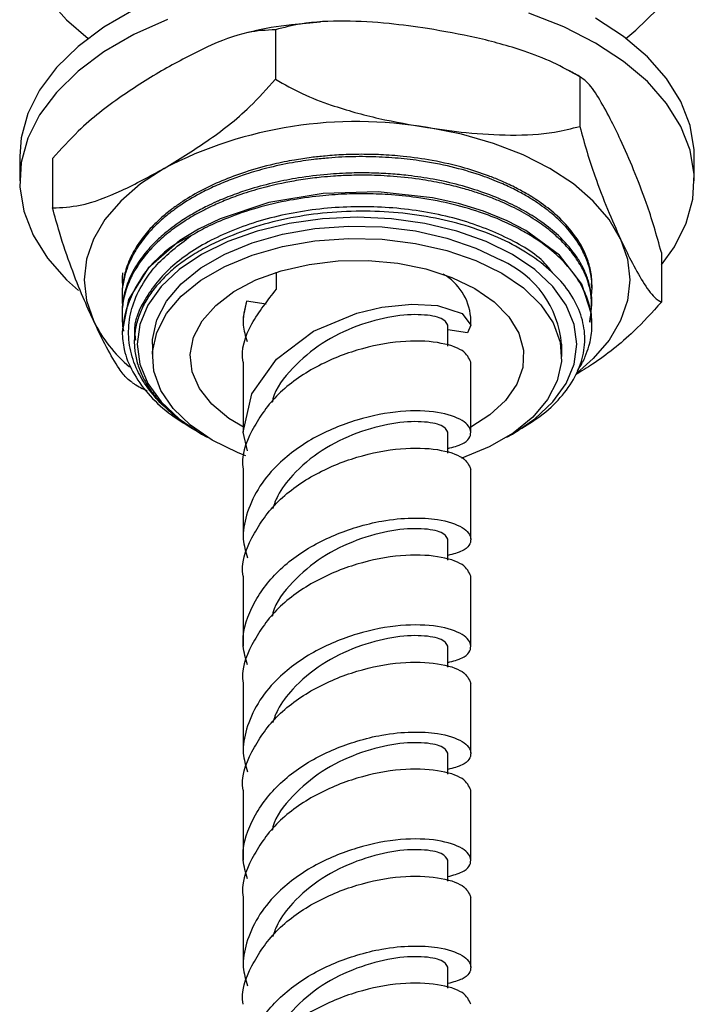
# Model space of a CAD drawing. Units: millimetres. Extents: x 3 to 1996, y 5 to 1995.
# Drawn here: x 479 to 524, y 109 to 174 of the extents above; entities that cross this region are included whole.
import ezdxf

# ---------------------------------------------------------------- set-up
doc = ezdxf.new("R2010")
doc.units = ezdxf.units.MM

msp = doc.modelspace()

# ---------------------------------------------------------------- linework, layer by layer
at = {"color": 7, "linetype": 'Continuous', "lineweight": 25}
for p, q in [((495.999, 173.072), (495.999, 169.806)), ((516.076, 169.966), (516.076, 166.7)), ((479.129, 164.748), (479.129, 163.115)), ((481.302, 164.588), (481.302, 161.321)), ((523.629, 163.115), (523.629, 164.748)), ((521.455, 158.377), (521.455, 155.11)), ((496.075, 155.969), (496.075, 157.084)), ((516.879, 156.062), (516.879, 156.215)), ((485.879, 155.603), (485.879, 155.45)), ((495.378, 154.987), (494.097, 155.169)), ((516.879, 154.837), (516.879, 154.99)), ((485.879, 154.378), (485.879, 154.225)), ((493.879, 154.132), (493.879, 153.597)), ((508.879, 153.597), (508.879, 154.132)), ((507.379, 152.216), (507.379, 153.597)), ((508.66, 153.095), (507.379, 153.278)), ((516.879, 153.613), (516.879, 153.766)), ((486.691, 152.617), (486.691, 152.517)), ((486.691, 152.517), (486.691, 152.456)), ((487.879, 152.337), (487.879, 151.52)), ((514.879, 151.52), (514.879, 152.337)), ((493.879, 151.148), (493.879, 146.542)), ((508.879, 146.542), (508.879, 151.148)), ((490.509, 146.774), (491.124, 146.419)), ((507.379, 145.16), (507.379, 146.542)), ((511.633, 146.419), (512.077, 146.675)), ((493.879, 144.092), (493.879, 139.486)), ((508.879, 139.486), (508.879, 144.092)), ((507.379, 138.105), (507.379, 139.486)), ((493.879, 137.037), (493.879, 132.431)), ((508.879, 132.431), (508.879, 137.037)), ((507.379, 131.049), (507.379, 132.431)), ((493.879, 129.981), (493.879, 125.375)), ((508.879, 125.375), (508.879, 129.981)), ((507.379, 123.993), (507.379, 125.375)), ((493.879, 122.925), (493.879, 118.319)), ((508.879, 118.319), (508.879, 122.925)), ((507.379, 116.938), (507.379, 118.319)), ((493.879, 115.87), (493.879, 111.264)), ((508.879, 111.264), (508.879, 115.87)), ((507.379, 109.882), (507.379, 111.264))]:
    msp.add_line(p, q, dxfattribs=at)
at = {"color": 7, "linetype": 'Continuous', "lineweight": 25, "flags": 128}
for points in [[(480.959, 175.161), (482.227, 173.724), (483.644, 172.505)], [(486.664, 174.383), (484.689, 173.243), (482.976, 171.968), (481.554, 170.58), (480.444, 169.099), (479.664, 167.55), (479.227, 165.957), (479.129, 164.748)], [(521.455, 157.578), (522.313, 158.764), (523.093, 160.313), (523.53, 161.906), (523.618, 163.519), (523.355, 165.124), (522.745, 166.699), (521.799, 168.216), (520.53, 169.654), (518.96, 170.988), (517.112, 172.198), (515.016, 173.264), (512.705, 174.171)], [(519.113, 172.505), (519.781, 173.043), (521.204, 174.431)], [(488.872, 173.739), (486.664, 172.75), (484.689, 171.609), (482.976, 170.335), (481.554, 168.946), (480.444, 167.466), (479.664, 165.917), (479.227, 164.324), (479.14, 162.712), (479.403, 161.106), (480.012, 159.532), (480.959, 158.014), (482.227, 156.577), (482.999, 155.876)], [(523.629, 164.748), (523.618, 165.152), (523.355, 166.758), (522.745, 168.332), (521.799, 169.849), (520.53, 171.287), (518.96, 172.621), (517.112, 173.831)], [(518.765, 159.272), (518.008, 160.559), (516.967, 161.778), (515.659, 162.909), (514.107, 163.93), (512.336, 164.827), (510.379, 165.582), (508.267, 166.183), (506.037, 166.62)], [(488.651, 163.93), (487.098, 162.909), (485.79, 161.778), (484.749, 160.559), (483.992, 159.272), (483.533, 157.939), (483.379, 156.583), (483.533, 155.226), (483.992, 153.893)], [(516.849, 153.766), (516.848, 154.316), (516.216, 156.297), (514.727, 158.209), (512.515, 159.84), (511.275, 160.482), (509.733, 161.108), (508.071, 161.618), (506.35, 161.998), (502.77, 162.388), (499.153, 162.287), (495.566, 161.68), (492.347, 160.609), (490.922, 159.92), (489.703, 159.179), (487.598, 157.342), (486.309, 155.292), (485.879, 153.153), (485.879, 153.153)], [(511.632, 158.256), (509.902, 159.109), (507.962, 159.795), (505.859, 160.298), (503.647, 160.604), (501.379, 160.707), (499.11, 160.604), (496.898, 160.298), (494.796, 159.795), (492.856, 159.109), (491.126, 158.256), (489.648, 157.257), (488.459, 156.137), (487.588, 154.923), (487.057, 153.646), (486.879, 152.337), (487.057, 151.027), (487.588, 149.75), (488.459, 148.537), (489.648, 147.417), (491.126, 146.418), (491.49, 146.215)], [(487.879, 152.337), (487.89, 152.659), (488.166, 153.936), (488.802, 155.17), (489.781, 156.326), (491.077, 157.374), (492.654, 158.284), (494.468, 159.032), (496.471, 159.597), (498.608, 159.964), (500.821, 160.124), (503.048, 160.07), (505.231, 159.806), (507.308, 159.338), (509.223, 158.679), (510.925, 157.848)], [(494.048, 144.976), (493.534, 145.178), (491.833, 146.009), (490.392, 146.992), (489.25, 148.097), (488.44, 149.297), (487.982, 150.556), (487.89, 151.842), (488.166, 153.12), (488.802, 154.353), (489.781, 155.51), (491.077, 156.557), (492.654, 157.467), (494.468, 158.215), (496.471, 158.78), (498.608, 159.148), (500.821, 159.307), (503.048, 159.254), (505.231, 158.99), (507.308, 158.522), (509.223, 157.863), (510.925, 157.031), (510.925, 157.031)], [(518.765, 159.272), (519.225, 157.939), (519.379, 156.583), (519.225, 155.226), (518.765, 153.893), (518.008, 152.606), (516.967, 151.387), (515.867, 150.417)], [(493.941, 146.842), (492.935, 147.451), (491.811, 148.386), (490.996, 149.423), (490.514, 150.527), (490.381, 151.663), (490.602, 152.794), (491.169, 153.884), (492.065, 154.899), (493.259, 155.805), (494.715, 156.573), (496.385, 157.178), (498.215, 157.602), (500.147, 157.83), (502.119, 157.856), (504.066, 157.678), (505.928, 157.302), (507.643, 156.74), (509.157, 156.01), (509.157, 156.01)], [(511.267, 146.215), (511.632, 146.418), (513.109, 147.417), (514.298, 148.537), (515.169, 149.75), (515.7, 151.027), (515.879, 152.337), (515.7, 153.646), (515.169, 154.923), (514.298, 156.137), (513.109, 157.257), (511.632, 158.256)], [(510.925, 157.031), (512.366, 156.049), (513.507, 154.943), (514.317, 153.744), (514.775, 152.484), (514.867, 151.198), (514.591, 149.921), (513.955, 148.687), (512.976, 147.531), (511.68, 146.483), (510.104, 145.573), (508.289, 144.825), (508.275, 144.82)], [(509.157, 156.01), (510.421, 155.137), (511.394, 154.146), (512.045, 153.072), (512.354, 151.947), (512.309, 150.809), (511.914, 149.694), (511.18, 148.637), (510.131, 147.673), (508.879, 146.875)], [(494.097, 155.169), (493.881, 154.242), (493.879, 154.132)], [(494.154, 145.319), (493.879, 146.548), (494.448, 149.07), (496.075, 151.363), (498.513, 153.189), (501.371, 154.388), (503.021, 154.788), (504.99, 154.986), (506.682, 154.891), (508.305, 154.366), (508.879, 153.595), (508.66, 153.095), (508.66, 153.095)]]:
    msp.add_lwpolyline(points, dxfattribs=at)
at = {"color": 7, "linetype": 'Continuous', "lineweight": 25}
for centre, radius, start, end in [((501.348, 139.39), 27.631, 80.2289, 117.35717), ((493.636, 152.38), 7.796, 114.37466, 174.3052), ((508.235, 151.744), 6.67, 5.10116, 66.21898), ((505.244, 153.792), 3.651, 5.35431, 60.12174), ((492.512, 158.091), 9.498, 206.22677, 229.80067)]:
    msp.add_arc(centre, radius, start, end, dxfattribs=at)
for points, knots in [([(498.98, 173.572), (498.337, 173.521), (496.796, 173.399), (495.206, 173.152), (494.301, 172.909), (494.239, 172.893)], [0, 0, 0, 0, 0.400695, 0.9594758, 1, 1, 1, 1]), ([(506.037, 173.152), (505.19, 173.271), (503.358, 173.527), (500.544, 173.687), (497.996, 173.586), (496.547, 173.213), (495.999, 173.072)], [0, 0, 0, 0, 0.246257, 0.532339, 0.823175, 1, 1, 1, 1]), ([(495.999, 173.072), (495.398, 173.041), (493.959, 172.968), (491.446, 171.983), (489.59, 170.974), (488.651, 170.463)], [0, 0, 0, 0, 0.261527, 0.626401, 1, 1, 1, 1]), ([(516.076, 169.966), (515.493, 170.296), (514.314, 170.962), (512.015, 171.831), (509.244, 172.599), (507.111, 172.967), (506.037, 173.152)], [0, 0, 0, 0, 0.187923, 0.380265, 0.68811, 1, 1, 1, 1]), ([(488.651, 170.463), (487.708, 169.887), (485.806, 168.725), (483.291, 166.796), (481.859, 165.206), (481.302, 164.588)], [0, 0, 0, 0, 0.37512, 0.756984, 1, 1, 1, 1]), ([(516.215, 169.884), (516.166, 169.918), (515.856, 170.129), (515.505, 170.292), (515.21, 170.43)], [0, 0, 0, 0, 0.159647, 1, 1, 1, 1]), ([(488.651, 163.93), (489.593, 164.506), (491.496, 165.668), (494.011, 167.597), (495.442, 169.187), (495.999, 169.806)], [0, 0, 0, 0, 0.37512, 0.756984, 1, 1, 1, 1]), ([(495.999, 169.806), (496.582, 169.476), (497.761, 168.81), (500.06, 167.941), (502.831, 167.173), (504.964, 166.805), (506.037, 166.62)], [0, 0, 0, 0, 0.187923, 0.380265, 0.68811, 1, 1, 1, 1]), ([(518.765, 165.805), (518.538, 166.281), (518.047, 167.312), (517.293, 168.661), (516.611, 169.636), (516.222, 169.876), (516.076, 169.966)], [0, 0, 0, 0, 0.2462571, 0.5323389, 0.823175, 1, 1, 1, 1]), ([(506.037, 166.62), (506.885, 166.501), (508.717, 166.245), (511.53, 166.085), (514.079, 166.187), (515.528, 166.559), (516.076, 166.7)], [0, 0, 0, 0, 0.246257, 0.532339, 0.823175, 1, 1, 1, 1]), ([(516.076, 166.7), (516.232, 166.125), (516.548, 164.96), (517.164, 163.12), (517.906, 161.181), (518.478, 159.911), (518.765, 159.272)], [0, 0, 0, 0, 0.1879226, 0.3802653, 0.68811, 1, 1, 1, 1]), ([(521.455, 158.377), (521.299, 158.952), (520.983, 160.117), (520.367, 161.957), (519.624, 163.896), (519.053, 165.166), (518.765, 165.805)], [0, 0, 0, 0, 0.187923, 0.380265, 0.68811, 1, 1, 1, 1]), ([(516.838, 155.585), (516.852, 155.673), (516.9, 155.979), (516.869, 156.492), (516.777, 157.134), (516.568, 157.866), (516.138, 158.817), (515.372, 159.894), (514.328, 160.908), (513.344, 161.634), (512.477, 162.168), (511.676, 162.597), (510.675, 163.057), (509.326, 163.568), (507.579, 164.069), (505.693, 164.429), (503.874, 164.635), (502.163, 164.721), (500.691, 164.698), (499.468, 164.618), (498.376, 164.507), (497.003, 164.302), (495.502, 163.979), (494.163, 163.593), (493.214, 163.259), (492.544, 162.992), (491.846, 162.69), (490.86, 162.205), (489.86, 161.602), (488.979, 160.959), (488.279, 160.364), (487.519, 159.586), (486.884, 158.739), (486.482, 158), (486.276, 157.515), (486.092, 157.003), (485.935, 156.349), (485.859, 155.593), (485.895, 155.131), (485.91, 154.928)], [0, 0, 0, 0, 0.0092621, 0.0323507, 0.0538982, 0.0770483, 0.1105044, 0.1572546, 0.1990449, 0.2341311, 0.2537995, 0.2755828, 0.3001062, 0.3308437, 0.3726515, 0.4170313, 0.4495283, 0.4832978, 0.5192281, 0.5369487, 0.5563536, 0.5849818, 0.620776, 0.6507511, 0.6730421, 0.6861092, 0.6985829, 0.7243554, 0.7620471, 0.7831724, 0.807433, 0.8348285, 0.873365, 0.9004601, 0.9129322, 0.9237153, 0.9532787, 0.9794763, 1, 1, 1, 1]), ([(516.853, 156.216), (516.859, 156.351), (516.882, 156.809), (516.716, 157.568), (516.341, 158.592), (515.674, 159.673), (514.704, 160.731), (513.629, 161.597), (512.648, 162.226), (511.733, 162.722), (510.9, 163.109), (509.819, 163.542), (508.354, 164.021), (506.463, 164.457), (504.586, 164.723), (503.072, 164.835), (501.76, 164.868), (500.534, 164.844), (499.37, 164.764), (498.288, 164.646), (497.153, 164.476), (495.687, 164.18), (494.068, 163.73), (491.925, 162.934), (490.319, 162.076), (489.208, 161.281), (488.629, 160.822), (487.976, 160.228), (487.243, 159.401), (486.663, 158.525), (486.299, 157.754), (486.099, 157.165), (485.993, 156.736), (485.923, 156.315), (485.876, 155.955), (485.89, 155.697), (485.895, 155.603)], [0, 0, 0, 0, 0.014724, 0.049968, 0.083138, 0.12883, 0.174622, 0.213137, 0.244378, 0.26626, 0.291611, 0.311109, 0.348354, 0.396359, 0.437178, 0.467861, 0.490541, 0.518159, 0.543374, 0.562566, 0.585773, 0.615201, 0.657523, 0.695123, 0.770191, 0.788999, 0.802435, 0.829766, 0.862688, 0.899511, 0.927646, 0.946083, 0.962234, 0.972989, 0.990229, 1, 1, 1, 1]), ([(481.302, 161.321), (481.903, 161.352), (483.342, 161.425), (485.856, 162.41), (487.712, 163.42), (488.651, 163.93)], [0, 0, 0, 0, 0.261527, 0.626401, 1, 1, 1, 1]), ([(516.872, 154.991), (516.874, 155.029), (516.887, 155.263), (516.831, 155.739), (516.715, 156.303), (516.553, 156.79), (516.381, 157.206), (516.127, 157.705), (515.614, 158.503), (514.788, 159.433), (513.66, 160.352), (512.518, 161.086), (511.248, 161.745), (509.783, 162.341), (508.145, 162.847), (506.465, 163.223), (504.936, 163.451), (503.569, 163.579), (502.327, 163.637), (500.931, 163.637), (499.316, 163.547), (497.617, 163.338), (495.936, 163.011), (494.522, 162.635), (493.454, 162.276), (492.842, 162.04), (492.544, 161.918), (492.394, 161.854), (492.246, 161.791), (491.944, 161.658), (491.388, 161.396), (490.583, 160.968), (489.821, 160.495), (489.168, 160.027), (488.563, 159.542), (487.842, 158.868), (487.123, 158.019), (486.496, 157.008), (486.106, 156.046), (485.945, 155.268), (485.881, 154.752), (485.892, 154.501), (485.898, 154.378)], [0, 0, 0, 0, 0.0041877, 0.0255522, 0.0518749, 0.0661324, 0.0796587, 0.0985389, 0.1227716, 0.1724414, 0.2118892, 0.2449099, 0.2792387, 0.3184028, 0.3565564, 0.3947101, 0.4300773, 0.4542977, 0.4802988, 0.5069438, 0.5402495, 0.5799502, 0.6132787, 0.6486215, 0.6748462, 0.6885284, 0.6934444, 0.6970587, 0.6998778, 0.7046663, 0.7201505, 0.7435089, 0.7711343, 0.788015, 0.8065416, 0.8338002, 0.8709695, 0.905252, 0.9459641, 0.9738446, 0.9871264, 1, 1, 1, 1]), ([(516.734, 153.79), (516.819, 154.421), (516.927, 155.22), (516.702, 156.182), (516.507, 156.783), (516.151, 157.541), (515.593, 158.366), (514.927, 159.106), (514.187, 159.78), (513.279, 160.461), (512.098, 161.171), (510.941, 161.72), (509.973, 162.098), (509.19, 162.369), (508.278, 162.644), (507.099, 162.934), (505.578, 163.217), (503.893, 163.413), (502.26, 163.489), (500.937, 163.478), (499.902, 163.426), (499.097, 163.357), (498.223, 163.258), (496.892, 163.06), (495.301, 162.709), (493.791, 162.248), (492.684, 161.833), (491.808, 161.447), (490.935, 161.01), (490.093, 160.522), (489.174, 159.891), (488.25, 159.129), (487.299, 158.119), (486.564, 157.004), (486.113, 155.911), (485.886, 154.892), (485.867, 154.012), (485.923, 153.437), (485.974, 153.219), (485.978, 153.203)], [0, 0, 0, 0, 0.064008, 0.080972, 0.098436, 0.126088, 0.160634, 0.188168, 0.210608, 0.241445, 0.274937, 0.309747, 0.328368, 0.342864, 0.362745, 0.38801, 0.416987, 0.454995, 0.486852, 0.510994, 0.530841, 0.546364, 0.557565, 0.58172, 0.624786, 0.654189, 0.678664, 0.69957, 0.716575, 0.744063, 0.766986, 0.797159, 0.834742, 0.878817, 0.912895, 0.943974, 0.978622, 0.998415, 1, 1, 1, 1]), ([(515.9, 150.58), (515.949, 150.646), (516.178, 150.956), (516.434, 151.503), (516.682, 152.172), (516.819, 152.777), (516.891, 153.421), (516.873, 154.108), (516.753, 154.783), (516.52, 155.545), (516.066, 156.494), (515.244, 157.588), (514.193, 158.568), (513.143, 159.321), (512.097, 159.937), (510.909, 160.515), (509.371, 161.11), (507.472, 161.647), (505.434, 162.022), (503.546, 162.212), (501.948, 162.268), (500.438, 162.24), (498.785, 162.117), (496.834, 161.834), (494.803, 161.359), (492.977, 160.741), (491.535, 160.11), (490.761, 159.674), (490.418, 159.48)], [0, 0, 0, 0, 0.009145, 0.042515, 0.071443, 0.095643, 0.119608, 0.152941, 0.182291, 0.20543, 0.250753, 0.306432, 0.355455, 0.395767, 0.427868, 0.463667, 0.508181, 0.561403, 0.615788, 0.661507, 0.698511, 0.730155, 0.769261, 0.81708, 0.872767, 0.923891, 0.966304, 1, 1, 1, 1]), ([(483.992, 153.893), (483.765, 154.395), (483.274, 155.479), (482.52, 157.379), (481.837, 159.346), (481.449, 160.779), (481.302, 161.321)], [0, 0, 0, 0, 0.246257, 0.532339, 0.823175, 1, 1, 1, 1]), ([(514.264, 157.058), (514.11, 157.265), (513.432, 158.176), (511.204, 159.479), (507.797, 160.771), (503.808, 161.428), (499.648, 161.435), (495.617, 160.769), (492.049, 159.481), (489.18, 157.673), (487.368, 155.479), (486.572, 153.706), (486.748, 152.753), (486.776, 152.606)], [0, 0, 0, 0, 0.030599, 0.135076, 0.240878, 0.347462, 0.451659, 0.557957, 0.664186, 0.768407, 0.875033, 0.980738, 1, 1, 1, 1]), ([(512.064, 146.695), (512.55, 146.988), (513.611, 147.628), (514.854, 148.813), (515.812, 150.154), (516.351, 151.583), (516.464, 153.029), (516.142, 154.477), (515.404, 155.856), (514.259, 157.151), (512.766, 158.303), (510.936, 159.304), (508.856, 160.102), (506.55, 160.688), (504.129, 161.038), (501.613, 161.15), (499.121, 161.018), (496.683, 160.636), (494.445, 160.056), (493.133, 159.509), (492.511, 159.25)], [0, 0, 0, 0, 0.047469, 0.1037, 0.161578, 0.217547, 0.275139, 0.331069, 0.388647, 0.444175, 0.501313, 0.556841, 0.614001, 0.669188, 0.725983, 0.78107, 0.837762, 0.892652, 0.949149, 1, 1, 1, 1]), ([(489.669, 147.371), (489.267, 147.699), (488.464, 148.354), (487.544, 149.446), (486.801, 150.684), (486.343, 152.071), (486.264, 153.574), (486.589, 155.093), (487.268, 156.441), (488.424, 157.97), (489.617, 158.874), (490.418, 159.48)], [0, 0, 0, 0, 0.0922466, 0.1844931, 0.2767397, 0.3909636, 0.5051811, 0.619382, 0.7388136, 0.8246923, 1, 1, 1, 1]), ([(492.511, 159.25), (492.314, 159.161), (491.92, 158.984), (491.359, 158.695), (490.823, 158.392), (490.315, 158.073), (489.836, 157.74), (489.386, 157.393), (488.968, 157.033), (488.583, 156.661), (488.231, 156.278), (487.913, 155.886), (487.63, 155.485), (487.383, 155.075), (487.173, 154.659), (486.999, 154.238), (486.864, 153.812), (486.766, 153.382), (486.706, 152.95), (486.684, 152.517), (486.701, 152.084), (486.756, 151.652), (486.849, 151.222), (486.981, 150.795), (487.149, 150.373), (487.355, 149.956), (487.598, 149.546), (487.876, 149.144), (488.189, 148.75), (488.538, 148.366), (489.012, 147.899), (489.414, 147.577), (489.669, 147.371)], [0, 0, 0, 0, 0.0325215, 0.0650429, 0.0975644, 0.1300859, 0.1626074, 0.1951288, 0.2276503, 0.2601718, 0.2926932, 0.3252147, 0.3577362, 0.3902576, 0.4227791, 0.4553006, 0.4878221, 0.5203435, 0.552865, 0.5853865, 0.6179079, 0.6504294, 0.6829509, 0.7154723, 0.7479938, 0.7805153, 0.8130368, 0.8455582, 0.8780797, 0.9106012, 0.9431226, 1, 1, 1, 1]), ([(518.765, 159.272), (518.992, 158.795), (519.483, 157.765), (520.237, 156.416), (520.92, 155.44), (521.308, 155.201), (521.455, 155.11)], [0, 0, 0, 0, 0.246257, 0.532339, 0.823175, 1, 1, 1, 1]), ([(485.913, 157.049), (485.895, 156.897), (485.861, 156.613), (485.899, 156.329), (485.917, 156.197)], [0, 0, 0, 0, 0.535219, 1, 1, 1, 1]), ([(493.88, 151.148), (493.88, 151.15), (493.69, 151.996), (494.313, 153.75), (495.487, 155.227), (496.075, 155.969)], [0, 0, 0, 0, 0.001227, 0.498893, 1, 1, 1, 1]), ([(494.097, 155.169), (493.968, 154.647), (493.75, 153.76), (494.015, 152.875), (494.124, 152.511)], [0, 0, 0, 0, 0.588421, 1, 1, 1, 1]), ([(521.455, 155.11), (520.854, 154.449), (519.415, 152.865), (517.466, 151.347), (516.173, 150.544), (515.798, 150.312)], [0, 0, 0, 0, 0.337183, 0.807609, 1, 1, 1, 1]), ([(486.548, 149.831), (486.436, 149.903), (486.163, 150.078), (485.593, 150.844), (484.851, 152.098), (484.28, 153.292), (483.992, 153.893)], [0, 0, 0, 0, 0.142466, 0.345576, 0.670652, 1, 1, 1, 1]), ([(507.378, 153.597), (507.288, 153.753), (507.109, 154.064), (505.721, 154.342), (503.733, 154.238), (501.388, 153.61), (499.004, 152.473), (497.083, 150.806), (495.955, 149.399), (495.8, 148.583), (495.785, 148.505)], [0, 0, 0, 0, 0.141193, 0.281447, 0.4217, 0.563238, 0.703137, 0.844092, 0.985048, 1, 1, 1, 1]), ([(485.879, 153.153), (485.91, 152.764), (485.982, 151.875), (486.531, 150.497), (487.522, 149.09), (488.842, 147.819), (489.975, 147.121), (490.517, 146.787)], [0, 0, 0, 0, 0.164806, 0.376529, 0.594392, 0.806116, 1, 1, 1, 1]), ([(508.877, 151.148), (508.765, 151.417), (508.541, 151.955), (506.806, 152.52), (504.325, 152.61), (501.381, 152.049), (498.437, 150.843), (495.913, 148.991), (494.359, 146.672), (493.69, 144.94), (493.88, 144.094), (493.88, 144.092)], [0, 0, 0, 0, 0.1254074, 0.2500751, 0.3747428, 0.5004569, 0.624836, 0.7500751, 0.8753143, 0.9996933, 1, 1, 1, 1]), ([(486.538, 149.817), (486.589, 149.782), (486.898, 149.571), (487.249, 149.408), (487.542, 149.271)], [0, 0, 0, 0, 0.163889, 1, 1, 1, 1]), ([(507.379, 145.463), (507.72, 145.552), (508.653, 145.797), (509.047, 146.56), (508.497, 147.344), (506.818, 147.915), (504.321, 148.004), (501.384, 147.443), (498.43, 146.238), (496.197, 144.573), (494.76, 142.794), (494.058, 141.136), (493.756, 139.602), (494.032, 138.673), (494.154, 138.263)], [0, 0, 0, 0, 0.056975, 0.15591, 0.255906, 0.35507, 0.454234, 0.554231, 0.653165, 0.752784, 0.821582, 0.890876, 0.951958, 1, 1, 1, 1]), ([(507.378, 146.542), (507.288, 146.698), (507.109, 147.009), (505.721, 147.286), (503.733, 147.183), (501.385, 146.555), (499.014, 145.418), (497.249, 143.922), (496.193, 142.562), (495.911, 141.771), (495.807, 141.479)], [0, 0, 0, 0, 0.141459, 0.281976, 0.422494, 0.564299, 0.704461, 0.845681, 0.94316, 1, 1, 1, 1]), ([(493.88, 137.037), (493.88, 137.039), (493.69, 137.885), (494.359, 139.616), (495.913, 141.936), (498.437, 143.788), (501.381, 144.994), (504.325, 145.554), (506.806, 145.465), (508.541, 144.899), (508.765, 144.362), (508.877, 144.092)], [0, 0, 0, 0, 0.000307, 0.124686, 0.249925, 0.375164, 0.499543, 0.625257, 0.749925, 0.874593, 1, 1, 1, 1]), ([(494.154, 131.208), (494.036, 131.617), (493.674, 132.867), (494.309, 135.009), (495.927, 137.33), (498.432, 139.182), (500.958, 140.21), (503.18, 140.751), (505.044, 140.922), (506.967, 140.812), (508.498, 140.287), (509.046, 139.505), (508.653, 138.742), (507.72, 138.497), (507.379, 138.407)], [0, 0, 0, 0, 0.048042, 0.146977, 0.246597, 0.346217, 0.445152, 0.501615, 0.573053, 0.644926, 0.744091, 0.844089, 0.943024, 1, 1, 1, 1]), ([(507.378, 139.486), (507.288, 139.642), (507.109, 139.953), (505.721, 140.23), (503.733, 140.127), (501.388, 139.499), (499.004, 138.362), (497.083, 136.695), (495.955, 135.288), (495.8, 134.472), (495.785, 134.393)], [0, 0, 0, 0, 0.141193, 0.281447, 0.4217, 0.563238, 0.703137, 0.844092, 0.985048, 1, 1, 1, 1]), ([(508.877, 137.036), (508.765, 137.306), (508.541, 137.844), (506.806, 138.409), (504.325, 138.499), (501.381, 137.938), (498.437, 136.732), (495.913, 134.88), (494.359, 132.561), (493.69, 130.829), (493.88, 129.983), (493.88, 129.981)], [0, 0, 0, 0, 0.1254074, 0.2500751, 0.3747428, 0.5004569, 0.624836, 0.7500751, 0.8753143, 0.9996933, 1, 1, 1, 1]), ([(507.379, 131.352), (507.72, 131.441), (508.653, 131.686), (509.047, 132.449), (508.497, 133.232), (506.818, 133.804), (504.321, 133.892), (501.384, 133.332), (498.43, 132.127), (496.197, 130.462), (494.76, 128.683), (494.058, 127.025), (493.756, 125.491), (494.032, 124.561), (494.154, 124.152)], [0, 0, 0, 0, 0.056975, 0.15591, 0.255906, 0.35507, 0.454234, 0.554231, 0.653165, 0.752784, 0.821582, 0.890876, 0.951958, 1, 1, 1, 1]), ([(507.378, 132.431), (507.288, 132.586), (507.109, 132.897), (505.721, 133.175), (503.733, 133.072), (501.385, 132.444), (499.014, 131.307), (497.249, 129.811), (496.193, 128.451), (495.911, 127.66), (495.807, 127.368)], [0, 0, 0, 0, 0.141459, 0.2819764, 0.4224937, 0.5642986, 0.7044607, 0.8456811, 0.94316, 1, 1, 1, 1]), ([(493.88, 122.926), (493.88, 122.928), (493.69, 123.774), (494.359, 125.505), (495.913, 127.825), (498.437, 129.676), (501.381, 130.882), (504.325, 131.443), (506.806, 131.353), (508.541, 130.788), (508.765, 130.25), (508.877, 129.981)], [0, 0, 0, 0, 0.000307, 0.124686, 0.249925, 0.375164, 0.499543, 0.625257, 0.749925, 0.874593, 1, 1, 1, 1]), ([(494.154, 117.096), (494.036, 117.505), (493.674, 118.756), (494.309, 120.897), (495.927, 123.219), (498.432, 125.071), (500.958, 126.098), (503.18, 126.639), (505.044, 126.811), (506.967, 126.701), (508.498, 126.175), (509.046, 125.394), (508.653, 124.631), (507.72, 124.386), (507.379, 124.296)], [0, 0, 0, 0, 0.048042, 0.146977, 0.246597, 0.346217, 0.445152, 0.501615, 0.573053, 0.644926, 0.744091, 0.844089, 0.943024, 1, 1, 1, 1]), ([(507.378, 125.375), (507.288, 125.531), (507.109, 125.842), (505.721, 126.119), (503.733, 126.016), (501.388, 125.388), (499.004, 124.251), (497.083, 122.583), (495.955, 121.177), (495.8, 120.36), (495.785, 120.282)], [0, 0, 0, 0, 0.141193, 0.281447, 0.4217, 0.563238, 0.703137, 0.844092, 0.985048, 1, 1, 1, 1]), ([(508.877, 122.925), (508.765, 123.195), (508.541, 123.732), (506.806, 124.298), (504.325, 124.388), (501.381, 123.827), (498.437, 122.621), (495.913, 120.769), (494.359, 118.449), (493.69, 116.718), (493.88, 115.872), (493.88, 115.87)], [0, 0, 0, 0, 0.125407, 0.250075, 0.374743, 0.500457, 0.624836, 0.750075, 0.875314, 0.999693, 1, 1, 1, 1]), ([(507.379, 117.24), (507.72, 117.33), (508.653, 117.575), (509.047, 118.338), (508.497, 119.121), (506.818, 119.693), (504.321, 119.781), (501.384, 119.221), (498.43, 118.016), (496.197, 116.351), (494.76, 114.571), (494.058, 112.914), (493.756, 111.38), (494.032, 110.45), (494.154, 110.041)], [0, 0, 0, 0, 0.056975, 0.15591, 0.255906, 0.35507, 0.454234, 0.554231, 0.653165, 0.752784, 0.821582, 0.890876, 0.951958, 1, 1, 1, 1]), ([(507.378, 118.319), (507.288, 118.475), (507.109, 118.786), (505.721, 119.064), (503.733, 118.96), (501.385, 118.332), (499.014, 117.195), (497.249, 115.7), (496.193, 114.34), (495.911, 113.548), (495.807, 113.257)], [0, 0, 0, 0, 0.141459, 0.281976, 0.422494, 0.564299, 0.704461, 0.845681, 0.94316, 1, 1, 1, 1]), ([(493.88, 108.814), (493.88, 108.816), (493.69, 109.662), (494.359, 111.394), (495.913, 113.713), (498.437, 115.565), (501.381, 116.771), (504.325, 117.332), (506.806, 117.242), (508.541, 116.677), (508.765, 116.139), (508.877, 115.87)], [0, 0, 0, 0, 0.000307, 0.124686, 0.249925, 0.375164, 0.499543, 0.625257, 0.749925, 0.874593, 1, 1, 1, 1]), ([(494.154, 102.985), (494.036, 103.394), (493.674, 104.645), (494.309, 106.786), (495.927, 109.108), (498.432, 110.96), (500.958, 111.987), (503.18, 112.528), (505.044, 112.7), (506.967, 112.589), (508.498, 112.064), (509.046, 111.283), (508.653, 110.519), (507.72, 110.274), (507.379, 110.185)], [0, 0, 0, 0, 0.048042, 0.146977, 0.246597, 0.346217, 0.445152, 0.501615, 0.573053, 0.644926, 0.744091, 0.844089, 0.943024, 1, 1, 1, 1]), ([(507.378, 111.264), (507.288, 111.42), (507.109, 111.731), (505.721, 112.008), (503.733, 111.905), (501.388, 111.277), (499.004, 110.14), (497.083, 108.472), (495.955, 107.066), (495.8, 106.249), (495.785, 106.171)], [0, 0, 0, 0, 0.141193, 0.281447, 0.4217, 0.563238, 0.703137, 0.844092, 0.985048, 1, 1, 1, 1]), ([(508.877, 108.814), (508.765, 109.084), (508.541, 109.621), (506.806, 110.187), (504.325, 110.276), (501.381, 109.715), (498.437, 108.509), (495.913, 106.658), (494.359, 104.338), (493.69, 102.607), (493.88, 101.761), (493.88, 101.759)], [0, 0, 0, 0, 0.1254074, 0.2500751, 0.3747428, 0.5004569, 0.624836, 0.7500751, 0.8753143, 0.9996933, 1, 1, 1, 1])]:
    msp.add_open_spline(points, degree=3, knots=knots, dxfattribs=at)

doc.saveas('drawing.dxf')
